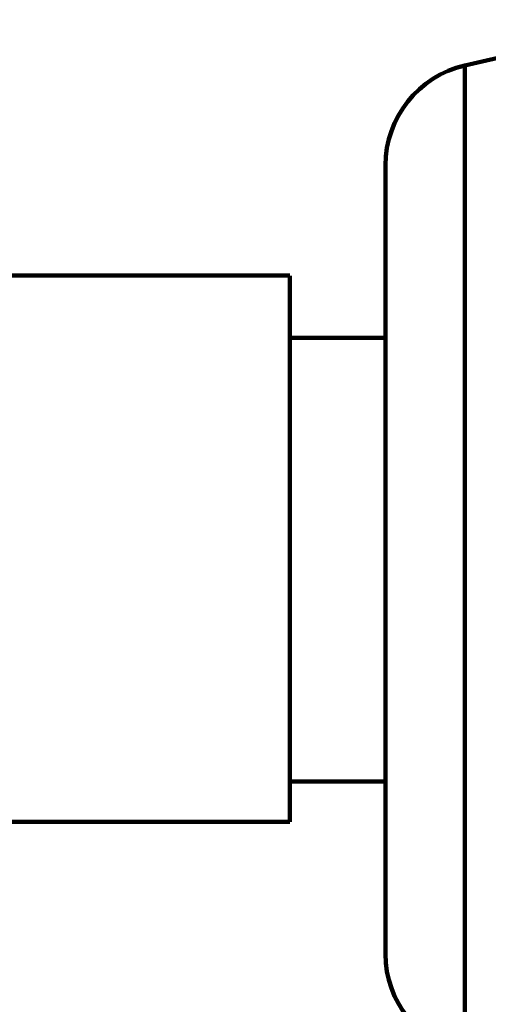
# Model space of a CAD drawing. Units: inches. Extents: x -450 to 751, y -713 to 437.
# Drawn here: x 565 to 579, y -617 to -589 of the extents above; entities that cross this region are included whole.
import ezdxf

# ---------------------------------------------------------------- set-up
doc = ezdxf.new("R2010")
doc.units = ezdxf.units.IN
doc.header["$MEASUREMENT"] = 0
doc.layers.add('02___PRT_ALL_AXES', color=7, linetype='Continuous')

# ---------------------------------------------------------------- blocks, each defined once
blk = doc.blocks.new('block 884')
at = {"color": 7, "lineweight": 158, "true_color": 0xffffff}
blk.add_open_spline([(578.511, -589.88), (577.147, -590.195), (576.181, -591.41), (576.181, -592.809)], degree=3, dxfattribs=at)
blk = doc.blocks.new('block 886')
at = {"color": 7, "lineweight": 158, "true_color": 0xffffff}
blk.add_open_spline([(576.181, -615.963), (576.181, -617.362), (577.147, -618.577), (578.511, -618.891)], degree=3, dxfattribs=at)
blk = doc.blocks.new('block 985')
at = {"color": 7, "lineweight": 158, "true_color": 0xffffff}
blk.add_lwpolyline([(576.181, -615.963), (576.181, -592.809)], dxfattribs=at)
blk = doc.blocks.new('block 987')
at = {"color": 7, "lineweight": 158, "true_color": 0xffffff}
blk.add_lwpolyline([(578.511, -589.88), (578.511, -618.891)], dxfattribs=at)
blk = doc.blocks.new('block 1808')
at = {"layer": '02___PRT_ALL_AXES', "color": 7, "lineweight": 158, "true_color": 0xffffff}
blk.add_lwpolyline([(573.375, -596.05), (573.375, -612.081)], dxfattribs=at)
blk = doc.blocks.new('block 1872')
at = {"layer": '02___PRT_ALL_AXES', "color": 7, "lineweight": 158, "true_color": 0xffffff}
blk.add_lwpolyline([(573.375, -596.049), (563.355, -596.049)], dxfattribs=at)
blk = doc.blocks.new('block 1873')
at = {"layer": '02___PRT_ALL_AXES', "color": 7, "lineweight": 158, "true_color": 0xffffff}
blk.add_lwpolyline([(576.181, -597.873), (573.375, -597.873)], dxfattribs=at)
blk = doc.blocks.new('block 1876')
at = {"layer": '02___PRT_ALL_AXES', "color": 7, "lineweight": 158, "true_color": 0xffffff}
blk.add_lwpolyline([(578.511, -589.88), (598.981, -585.154)], dxfattribs=at)
blk = doc.blocks.new('block 1877')
at = {"layer": '02___PRT_ALL_AXES', "color": 7, "lineweight": 158, "true_color": 0xffffff}
blk.add_lwpolyline([(576.181, -610.899), (573.375, -610.899)], dxfattribs=at)
blk = doc.blocks.new('block 1878')
at = {"layer": '02___PRT_ALL_AXES', "color": 7, "lineweight": 158, "true_color": 0xffffff}
blk.add_lwpolyline([(573.375, -612.081), (563.355, -612.081)], dxfattribs=at)

msp = doc.modelspace()

# ---------------------------------------------------------------- block references
for name in ['block 884', 'block 987', 'block 985', 'block 886']:
    msp.add_blockref(name, (0, 0))
at = {"layer": '02___PRT_ALL_AXES'}
for name in ['block 1876', 'block 1872', 'block 1808', 'block 1873', 'block 1877', 'block 1878']:
    msp.add_blockref(name, (0, 0), dxfattribs=at)

doc.saveas('drawing.dxf')
